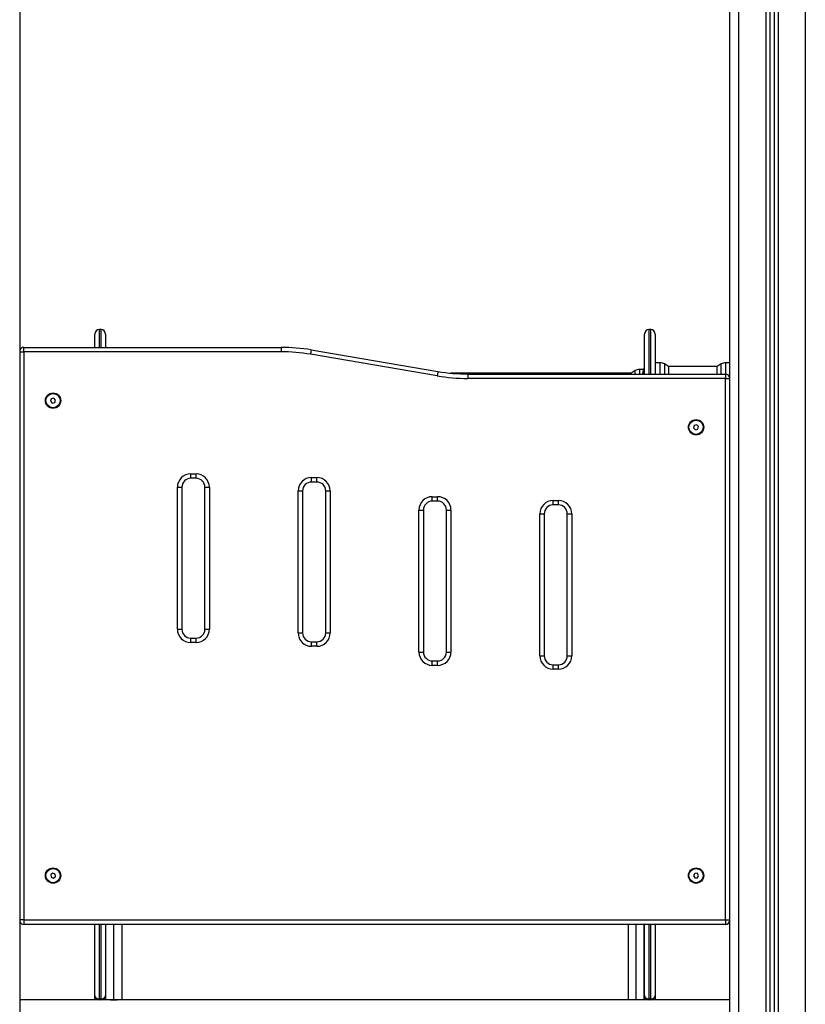
# Model space of a CAD drawing. Units: millimetres. Extents: x 200.1 to 215, y 1280.4 to 1293.7.
# Drawn here: x 202.5 to 203.4, y 1289.9 to 1291 of the extents above; entities that cross this region are included whole.
import ezdxf

# ---------------------------------------------------------------- set-up
doc = ezdxf.new("R2010")
doc.units = ezdxf.units.MM

# ---------------------------------------------------------------- blocks, each defined once
blk = doc.blocks.new('OPSHA_S016')
at = {"color": 8, "linetype": 'Continuous', "lineweight": 25}
for p, q in [((-3407.3816, 100.6995), (-3407.3816, 103.3283)), ((-3407.4566, 100.6995), (-3407.4566, 103.3056)), ((-3407.4261, 103.3065), (-3407.4261, 100.6995)), ((-3407.4121, 103.307), (-3407.4121, 100.6995)), ((-3408.1765, 102.3245), (-3408.1765, 102.3045)), ((-3408.1745, 102.3045), (-3408.1745, 102.3245)), ((-3407.5577, 102.3245), (-3407.5577, 102.2745)), ((-3407.5557, 102.2745), (-3407.5557, 102.3245)), ((-3408.2661, 102.2995), (-3408.2616, 102.2995)), ((-3407.545, 102.2745), (-3407.545, 102.287)), ((-3407.5402, 102.2859), (-3407.5402, 102.2818)), ((-3407.4762, 102.2818), (-3407.4762, 102.2859)), ((-3407.4714, 102.287), (-3407.4714, 102.2745)), ((-3407.5732, 102.2745), (-3407.5732, 102.2784)), ((-3407.5684, 102.2795), (-3407.5684, 102.2745)), ((-3407.5402, 102.2818), (-3407.5402, 102.2745)), ((-3407.4762, 102.2745), (-3407.4762, 102.2818)), ((-3408.2616, 101.6595), (-3408.2661, 101.6595)), ((-3408.1765, 101.6545), (-3408.1765, 101.5705)), ((-3408.1745, 101.5705), (-3408.1745, 101.6545)), ((-3408.1601, 101.5696), (-3408.1601, 101.6545)), ((-3407.5721, 101.5696), (-3407.5721, 101.6545)), ((-3407.5577, 101.6545), (-3407.5577, 101.5705)), ((-3407.5557, 101.5705), (-3407.5557, 101.6545))]:
    blk.add_line(p, q, dxfattribs=at)
at = {"color": 7, "linetype": 'Continuous', "lineweight": 25}
for p, q in [((-3407.4666, 100.6995), (-3407.4666, 103.3053)), ((-3407.4216, 103.3066), (-3407.4216, 100.6995)), ((-3407.4166, 103.3068), (-3407.4166, 100.6995)), ((-3408.2661, 102.7725), (-3408.2661, 100.6995)), ((-3408.1815, 102.3045), (-3408.1815, 102.3195)), ((-3408.1745, 102.3245), (-3408.1765, 102.3245)), ((-3408.1695, 102.3195), (-3408.1695, 102.3045)), ((-3407.5627, 102.2745), (-3407.5627, 102.3195)), ((-3407.5557, 102.3245), (-3407.5577, 102.3245)), ((-3407.5507, 102.3195), (-3407.5507, 102.2745)), ((-3408.2616, 102.2995), (-3408.2616, 102.3045)), ((-3408.2616, 102.3045), (-3407.9716, 102.3045)), ((-3407.9716, 102.2995), (-3408.2616, 102.2995)), ((-3408.2616, 102.2995), (-3408.2616, 101.6595)), ((-3407.9716, 102.3045), (-3407.9716, 102.2995)), ((-3407.7961, 102.2724), (-3407.9388, 102.2968)), ((-3407.938, 102.3017), (-3407.7952, 102.2774)), ((-3407.545, 102.287), (-3407.5507, 102.2871)), ((-3407.4666, 102.2871), (-3407.4714, 102.287)), ((-3407.5777, 102.2755), (-3407.7811, 102.2755)), ((-3407.7616, 102.2745), (-3407.4716, 102.2745)), ((-3407.7616, 102.2745), (-3407.7616, 102.2695)), ((-3407.564, 102.2796), (-3407.5684, 102.2795)), ((-3407.5627, 102.28), (-3407.564, 102.28)), ((-3407.564, 102.28), (-3407.564, 102.2745)), ((-3407.564, 102.2775), (-3407.564, 102.2775)), ((-3407.564, 102.2745), (-3407.564, 102.2775)), ((-3407.4807, 102.283), (-3407.5357, 102.283)), ((-3407.5356, 102.2829), (-3407.5356, 102.2795)), ((-3407.5356, 102.2795), (-3407.5356, 102.2745)), ((-3407.4808, 102.2795), (-3407.4808, 102.2829)), ((-3407.4808, 102.2745), (-3407.4808, 102.2795)), ((-3407.4716, 102.2745), (-3407.4716, 102.2695)), ((-3407.4716, 102.2695), (-3407.7616, 102.2695)), ((-3407.4716, 101.6595), (-3407.4716, 102.2695)), ((-3407.4716, 102.2695), (-3407.4666, 102.2695)), ((-3408.2306, 102.2466), (-3408.2314, 102.2439)), ((-3408.2314, 102.2439), (-3408.2295, 102.2418)), ((-3408.2277, 102.2473), (-3408.2306, 102.2466)), ((-3408.2295, 102.2418), (-3408.2266, 102.2424)), ((-3408.2258, 102.2452), (-3408.2277, 102.2473)), ((-3408.2266, 102.2424), (-3408.2258, 102.2452)), ((-3407.5067, 102.2165), (-3407.5074, 102.2137)), ((-3407.5074, 102.2137), (-3407.5053, 102.2117)), ((-3407.5039, 102.2173), (-3407.5067, 102.2165)), ((-3407.5053, 102.2117), (-3407.5025, 102.2125)), ((-3407.5018, 102.2153), (-3407.5039, 102.2173)), ((-3407.5025, 102.2125), (-3407.5018, 102.2153)), ((-3408.0736, 102.157), (-3408.0736, 102.162)), ((-3408.0736, 102.162), (-3408.0676, 102.162)), ((-3408.0676, 102.157), (-3408.0736, 102.157)), ((-3408.0676, 102.157), (-3408.0676, 102.162)), ((-3407.9376, 102.1528), (-3407.9376, 102.1578)), ((-3407.9376, 102.1578), (-3407.9316, 102.1578)), ((-3407.9316, 102.1528), (-3407.9376, 102.1528)), ((-3407.9316, 102.1528), (-3407.9316, 102.1578)), ((-3408.0886, 102.147), (-3408.0836, 102.147)), ((-3408.0886, 101.987), (-3408.0886, 102.147)), ((-3408.0836, 102.147), (-3408.0836, 101.987)), ((-3408.0576, 101.987), (-3408.0576, 102.147)), ((-3408.0576, 102.147), (-3408.0526, 102.147)), ((-3408.0526, 102.147), (-3408.0526, 101.987)), ((-3407.9526, 101.9828), (-3407.9526, 102.1428)), ((-3407.9526, 102.1428), (-3407.9476, 102.1428)), ((-3407.9476, 102.1428), (-3407.9476, 101.9828)), ((-3407.9216, 102.1428), (-3407.9166, 102.1428)), ((-3407.9216, 101.9828), (-3407.9216, 102.1428)), ((-3407.9166, 102.1428), (-3407.9166, 101.9828)), ((-3407.8016, 102.1313), (-3407.8016, 102.1363)), ((-3407.8016, 102.1363), (-3407.7956, 102.1363)), ((-3407.7956, 102.1313), (-3407.8016, 102.1313)), ((-3407.7956, 102.1313), (-3407.7956, 102.1363)), ((-3407.6656, 102.127), (-3407.6656, 102.132)), ((-3407.6656, 102.132), (-3407.6596, 102.132)), ((-3407.6596, 102.127), (-3407.6596, 102.132)), ((-3407.8166, 102.1213), (-3407.8116, 102.1213)), ((-3407.8166, 101.9613), (-3407.8166, 102.1213)), ((-3407.8116, 102.1213), (-3407.8116, 101.9613)), ((-3407.7856, 101.9613), (-3407.7856, 102.1213)), ((-3407.7856, 102.1213), (-3407.7806, 102.1213)), ((-3407.7806, 102.1213), (-3407.7806, 101.9613)), ((-3407.6596, 102.127), (-3407.6656, 102.127)), ((-3407.6806, 101.957), (-3407.6806, 102.117)), ((-3407.6806, 102.117), (-3407.6756, 102.117)), ((-3407.6756, 102.117), (-3407.6756, 101.957)), ((-3407.6496, 102.117), (-3407.6446, 102.117)), ((-3407.6496, 101.957), (-3407.6496, 102.117)), ((-3407.6446, 102.117), (-3407.6446, 101.957)), ((-3408.0886, 101.987), (-3408.0836, 101.987)), ((-3408.0576, 101.987), (-3408.0526, 101.987)), ((-3408.0736, 101.972), (-3408.0736, 101.977)), ((-3408.0736, 101.977), (-3408.0676, 101.977)), ((-3408.0676, 101.972), (-3408.0676, 101.977)), ((-3407.9526, 101.9828), (-3407.9476, 101.9828)), ((-3407.9216, 101.9828), (-3407.9166, 101.9828)), ((-3408.0676, 101.972), (-3408.0736, 101.972)), ((-3407.9376, 101.9678), (-3407.9376, 101.9728)), ((-3407.9376, 101.9728), (-3407.9316, 101.9728)), ((-3407.9316, 101.9678), (-3407.9376, 101.9678)), ((-3407.9316, 101.9678), (-3407.9316, 101.9728)), ((-3407.8166, 101.9613), (-3407.8116, 101.9613)), ((-3407.7856, 101.9613), (-3407.7806, 101.9613)), ((-3407.6806, 101.957), (-3407.6756, 101.957)), ((-3407.6496, 101.957), (-3407.6446, 101.957)), ((-3407.8016, 101.9463), (-3407.8016, 101.9513)), ((-3407.8016, 101.9513), (-3407.7956, 101.9513)), ((-3407.7956, 101.9463), (-3407.8016, 101.9463)), ((-3407.7956, 101.9463), (-3407.7956, 101.9513)), ((-3407.6656, 101.942), (-3407.6656, 101.947)), ((-3407.6656, 101.947), (-3407.6596, 101.947)), ((-3407.6596, 101.942), (-3407.6656, 101.942)), ((-3407.6596, 101.942), (-3407.6596, 101.947)), ((-3408.2289, 101.7124), (-3408.2312, 101.7107)), ((-3408.2312, 101.7107), (-3408.2309, 101.7078)), ((-3408.2263, 101.7112), (-3408.2289, 101.7124)), ((-3408.2283, 101.7067), (-3408.226, 101.7083)), ((-3408.226, 101.7083), (-3408.2263, 101.7112)), ((-3407.5061, 101.712), (-3407.5075, 101.7094)), ((-3407.5075, 101.7094), (-3407.5059, 101.707)), ((-3407.5033, 101.7121), (-3407.5061, 101.712)), ((-3407.5017, 101.7096), (-3407.5033, 101.7121)), ((-3407.5031, 101.7071), (-3407.5017, 101.7096)), ((-3408.2309, 101.7078), (-3408.2283, 101.7067)), ((-3407.5059, 101.707), (-3407.5031, 101.7071)), ((-3408.2616, 101.6595), (-3407.4716, 101.6595)), ((-3408.2616, 101.6595), (-3408.2616, 101.6545)), ((-3407.4716, 101.6545), (-3408.2616, 101.6545)), ((-3408.1815, 101.5745), (-3408.1815, 101.6545)), ((-3408.1695, 101.6545), (-3408.1695, 101.5745)), ((-3408.1691, 101.5695), (-3408.1691, 101.6545)), ((-3408.1511, 101.6545), (-3408.1511, 101.5695)), ((-3407.5811, 101.6545), (-3407.5811, 101.5695)), ((-3407.5631, 101.5695), (-3407.5631, 101.6545)), ((-3407.5627, 101.5745), (-3407.5627, 101.6545)), ((-3407.5507, 101.6545), (-3407.5507, 101.5745)), ((-3407.4716, 101.6595), (-3407.4716, 101.6545)), ((-3407.4716, 101.6595), (-3407.4666, 101.6595)), ((-3407.4666, 101.5695), (-3408.2661, 101.5695)), ((-3408.1815, 101.5695), (-3408.1815, 101.5745)), ((-3408.1745, 101.5705), (-3408.1765, 101.5705)), ((-3408.1765, 101.5705), (-3408.1765, 101.5695)), ((-3408.1745, 101.5695), (-3408.1745, 101.5705)), ((-3408.1695, 101.5745), (-3408.1695, 101.5695)), ((-3407.5627, 101.5695), (-3407.5627, 101.5745)), ((-3407.5557, 101.5705), (-3407.5577, 101.5705)), ((-3407.5577, 101.5705), (-3407.5577, 101.5695)), ((-3407.5557, 101.5695), (-3407.5557, 101.5705)), ((-3407.5507, 101.5745), (-3407.5507, 101.5695))]:
    blk.add_line(p, q, dxfattribs=at)
at = {"color": 7, "linetype": 'Continuous', "lineweight": 25, "flags": 128}
for points in [[(-3407.938, 102.3017), (-3407.938, 102.3016), (-3407.938, 102.3013), (-3407.9381, 102.3009), (-3407.9382, 102.3002), (-3407.9384, 102.2995), (-3407.9385, 102.2986), (-3407.9387, 102.2977), (-3407.9388, 102.2968)], [(-3407.7952, 102.2774), (-3407.7952, 102.2773), (-3407.7953, 102.277), (-3407.7954, 102.2765), (-3407.7955, 102.2759), (-3407.7956, 102.2752), (-3407.7957, 102.2743), (-3407.7959, 102.2734), (-3407.7961, 102.2724)]]:
    blk.add_lwpolyline(points, dxfattribs=at)
at = {"color": 7, "linetype": 'Continuous', "lineweight": 25}
for centre, radius in [((-3408.2286, 102.2445), 0.00865), ((-3408.2286, 102.2445), 0.008), ((-3407.5046, 102.2145), 0.00865), ((-3407.5046, 102.2145), 0.008), ((-3408.2286, 101.7095), 0.00865), ((-3408.2286, 101.7095), 0.008), ((-3407.5046, 101.7095), 0.00865), ((-3407.5046, 101.7095), 0.008)]:
    blk.add_circle(centre, radius, dxfattribs=at)
for centre, radius, start, end in [((-3408.1765, 102.3195), 0.005, 90, 180), ((-3408.1745, 102.3195), 0.005, 0, 90), ((-3407.5577, 102.3195), 0.005, 90, 180), ((-3407.5557, 102.3195), 0.005, 0, 90), ((-3408.2616, 102.2995), 0.005, 90, 154.1581), ((-3407.9716, 102.1045), 0.2, 80.3328, 90), ((-3407.9716, 102.1045), 0.195, 80.3328, 90), ((-3407.5452, 102.275), 0.012, 65.3236, 89), ((-3407.5477, 102.2695), 0.018, 47.8736, 65.3236), ((-3407.4687, 102.2695), 0.018, 114.6764, 132.1264), ((-3407.4712, 102.275), 0.012, 91, 114.6764), ((-3407.7616, 102.4745), 0.2, 260.3328, 270), ((-3407.5657, 102.262), 0.018, 114.6764, 132.1264), ((-3407.5682, 102.2675), 0.012, 91, 114.6764), ((-3407.5481, 102.2695), 0.0178, 153.2796, 163.6787), ((-3407.4716, 102.2695), 0.005, 0, 90), ((-3407.7616, 102.4745), 0.205, 260.3328, 270), ((-3408.0736, 102.147), 0.015, 90, 180), ((-3408.0736, 102.147), 0.01, 90, 180), ((-3408.0676, 102.147), 0.015, 0, 90), ((-3408.0676, 102.147), 0.01, 0, 90), ((-3407.9376, 102.1428), 0.015, 90, 180), ((-3407.9376, 102.1428), 0.01, 90, 180), ((-3407.9316, 102.1428), 0.015, 0, 90), ((-3407.9316, 102.1428), 0.01, 0, 90), ((-3407.8016, 102.1213), 0.015, 90, 180), ((-3407.8016, 102.1213), 0.01, 90, 180), ((-3407.7956, 102.1213), 0.015, 0, 90), ((-3407.7956, 102.1213), 0.01, 0, 90), ((-3407.6656, 102.117), 0.015, 90, 180), ((-3407.6596, 102.117), 0.015, 0, 90), ((-3407.6656, 102.117), 0.01, 90, 180), ((-3407.6596, 102.117), 0.01, 0, 90), ((-3408.0736, 101.987), 0.015, 180, 270), ((-3408.0736, 101.987), 0.01, 180, 270), ((-3408.0676, 101.987), 0.01, 270, 0), ((-3408.0676, 101.987), 0.015, 270, 0), ((-3407.9376, 101.9828), 0.015, 180, 270), ((-3407.9376, 101.9828), 0.01, 180, 270), ((-3407.9316, 101.9828), 0.01, 270, 0), ((-3407.9316, 101.9828), 0.015, 270, 0), ((-3407.8016, 101.9613), 0.015, 180, 270), ((-3407.8016, 101.9613), 0.01, 180, 270), ((-3407.7956, 101.9613), 0.01, 270, 0), ((-3407.7956, 101.9613), 0.015, 270, 0), ((-3407.6656, 101.957), 0.015, 180, 270), ((-3407.6656, 101.957), 0.01, 180, 270), ((-3407.6596, 101.957), 0.015, 270, 0), ((-3407.6596, 101.957), 0.01, 270, 0), ((-3408.2616, 101.6595), 0.005, 205.8419, 270), ((-3407.4716, 101.6595), 0.005, 270, 0), ((-3408.1765, 101.5745), 0.005, 180, 270), ((-3408.1745, 101.5745), 0.005, 270, 0), ((-3407.5577, 101.5745), 0.005, 180, 270), ((-3407.5557, 101.5745), 0.005, 270, 0)]:
    blk.add_arc(centre, radius, start, end, dxfattribs=at)
for centre, start_param, end_param in [((-3408.1765, 101.5745), 3.141593, 4.712389), ((-3408.1745, 101.5745), 4.712389, 6.283185), ((-3407.5577, 101.5745), 3.141593, 4.712389), ((-3407.5557, 101.5745), 4.712389, 6.283185)]:
    blk.add_ellipse(centre, major_axis=(0.005, 0), ratio=0.8, start_param=start_param, end_param=end_param, dxfattribs=at)
for points, knots in [([(-3408.1641, 101.5695), (-3408.1636, 101.5695), (-3408.1624, 101.5696), (-3408.161, 101.5696), (-3408.1601, 101.5696)], [0, 0, 0, 0, 0.393456, 1, 1, 1, 1]), ([(-3408.1601, 101.5696), (-3408.1591, 101.5696), (-3408.1577, 101.5696), (-3408.1566, 101.5695), (-3408.1563, 101.5695)], [0, 0, 0, 0, 0.7578, 1, 1, 1, 1]), ([(-3407.5721, 101.5696), (-3407.5731, 101.5696), (-3407.5745, 101.5696), (-3407.5756, 101.5695), (-3407.5759, 101.5695)], [0, 0, 0, 0, 0.757788, 1, 1, 1, 1]), ([(-3407.5681, 101.5695), (-3407.5686, 101.5695), (-3407.5698, 101.5696), (-3407.5712, 101.5696), (-3407.5721, 101.5696)], [0, 0, 0, 0, 0.393466, 1, 1, 1, 1])]:
    blk.add_open_spline(points, degree=3, knots=knots, dxfattribs=at)

msp = doc.modelspace()

# ---------------------------------------------------------------- block references
msp.add_blockref('OPSHA_S016', (3610.7534, 1188.3346))

doc.saveas('drawing.dxf')
